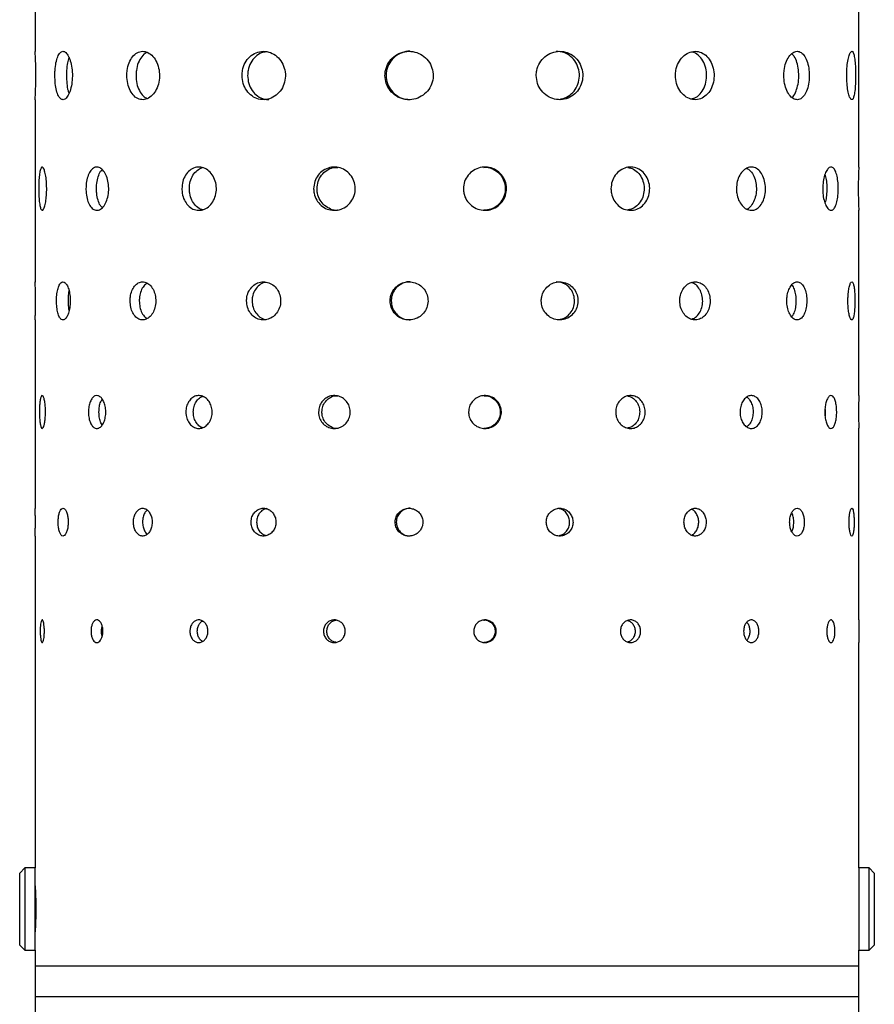
# Model space of a CAD drawing. Units: millimetres. Extents: x -1280 to 1260, y -702 to 1742.
# Drawn here: x 548 to 631, y -597 to -502 of the extents above; entities that cross this region are included whole.
import ezdxf

# ---------------------------------------------------------------- set-up
doc = ezdxf.new("R2010")
doc.units = ezdxf.units.MM
doc.header["$LTSCALE"] = 3

msp = doc.modelspace()

# ---------------------------------------------------------------- linework, layer by layer
at = {"color": 7, "linetype": 'Continuous', "lineweight": 25}
for p, q in [((549.214, -487.581), (549.214, -504.709)), ((629.214, -515.931), (629.214, -498.499)), ((549.214, -509.381), (549.214, -527.103)), ((629.214, -538.131), (629.214, -520.105)), ((549.214, -530.781), (549.214, -549.097)), ((629.214, -559.931), (629.214, -541.311)), ((549.214, -551.781), (549.214, -584.031)), ((629.214, -584.031), (629.214, -562.117)), ((548.214, -584.031), (547.714, -584.531)), ((547.714, -591.531), (547.714, -584.531)), ((549.214, -584.031), (548.214, -584.031)), ((548.214, -584.031), (548.214, -592.031)), ((549.214, -592.031), (549.214, -584.031)), ((630.214, -584.031), (629.214, -584.031)), ((629.214, -584.031), (629.214, -584.336)), ((629.214, -584.336), (629.214, -592.031)), ((630.714, -584.531), (630.214, -584.031)), ((630.214, -584.336), (630.214, -584.031)), ((630.214, -592.031), (630.214, -584.336)), ((630.714, -584.531), (630.714, -584.797)), ((630.714, -584.797), (630.714, -591.531)), ((547.714, -591.531), (548.214, -592.031)), ((548.214, -592.031), (549.214, -592.031)), ((549.214, -592.031), (549.214, -593.531)), ((629.214, -592.031), (630.214, -592.031)), ((629.214, -593.531), (629.214, -592.031)), ((630.214, -592.031), (630.714, -591.531)), ((549.214, -593.531), (549.214, -596.531)), ((549.214, -593.531), (629.214, -593.531)), ((629.214, -596.531), (629.214, -593.531)), ((549.214, -596.531), (549.214, -598.231)), ((549.214, -596.531), (629.214, -596.531)), ((629.214, -598.231), (629.214, -596.531))]:
    msp.add_line(p, q, dxfattribs=at)
for centre, radius, start, end in [((669.182, -518.03), 40.024, 176.99245, 182.97075), ((669.194, -539.73), 40.013, 177.70834, 182.26369), ((669.203, -561.03), 40.005, 178.42439, 181.55642)]:
    msp.add_arc(centre, radius, start, end, dxfattribs=at)
for points, knots in [([(549.214, -509.381), (549.215, -509.355), (549.218, -509.303), (549.24, -508.898), (549.264, -508.303), (549.282, -507.558), (549.284, -506.755), (549.271, -505.985), (549.248, -505.328), (549.225, -504.88), (549.213, -504.667), (549.215, -504.701), (549.215, -504.709)], [0, 0, 0, 0, 0.107244, 0.214485, 0.321841, 0.429273, 0.536579, 0.643753, 0.750996, 0.8584, 0.965807, 1, 1, 1, 1]), ([(551.13, -507.031), (551.138, -507.295), (551.154, -507.823), (551.28, -508.525), (551.472, -509.06), (551.725, -509.367), (552.012, -509.41), (552.303, -509.185), (552.561, -508.718), (552.75, -508.06), (552.841, -507.287), (552.82, -506.484), (552.691, -505.744), (552.474, -505.148), (552.199, -504.764), (551.905, -504.636), (551.628, -504.777), (551.394, -505.171), (551.227, -505.775), (551.142, -506.431), (551.134, -506.863), (551.13, -507.031)], [0, 0, 0, 0, 0.053626, 0.107249, 0.16093, 0.21465, 0.268306, 0.321897, 0.375522, 0.429227, 0.482935, 0.536562, 0.590151, 0.643805, 0.697525, 0.751208, 0.804812, 0.858415, 0.912098, 0.965817, 1, 1, 1, 1]), ([(558.121, -507.031), (558.137, -507.295), (558.17, -507.823), (558.426, -508.525), (558.81, -509.06), (559.299, -509.367), (559.837, -509.41), (560.367, -509.185), (560.824, -508.718), (561.153, -508.06), (561.31, -507.287), (561.274, -506.484), (561.051, -505.744), (560.67, -505.148), (560.179, -504.764), (559.638, -504.636), (559.112, -504.777), (558.656, -505.171), (558.319, -505.775), (558.145, -506.431), (558.128, -506.863), (558.121, -507.031)], [0, 0, 0, 0, 0.053626, 0.107249, 0.16093, 0.21465, 0.268306, 0.321897, 0.375522, 0.429227, 0.482935, 0.536562, 0.590151, 0.643805, 0.697525, 0.751208, 0.804812, 0.858415, 0.912098, 0.965817, 1, 1, 1, 1]), ([(560.11, -504.792), (560.077, -504.8), (559.87, -504.848), (559.546, -505.185), (559.206, -505.771), (559.034, -506.432), (559.016, -506.863), (559.01, -507.031)], [0, 0, 0, 0, 0.049895, 0.310745, 0.57201, 0.833461, 1, 1, 1, 1]), ([(569.311, -507.031), (569.334, -507.295), (569.379, -507.823), (569.731, -508.525), (570.254, -509.06), (570.912, -509.367), (571.629, -509.41), (572.326, -509.185), (572.921, -508.718), (573.346, -508.06), (573.547, -507.287), (573.502, -506.484), (573.215, -505.744), (572.721, -505.148), (572.08, -504.764), (571.366, -504.636), (570.662, -504.777), (570.044, -505.171), (569.583, -505.775), (569.344, -506.431), (569.321, -506.863), (569.311, -507.031)], [0, 0, 0, 0, 0.053626, 0.107249, 0.16093, 0.21465, 0.268306, 0.321897, 0.375522, 0.429227, 0.482935, 0.536562, 0.590151, 0.643805, 0.697525, 0.751208, 0.804812, 0.858415, 0.912098, 0.965817, 1, 1, 1, 1]), ([(571.567, -504.748), (571.447, -504.765), (571.093, -504.816), (570.581, -505.179), (570.119, -505.772), (569.88, -506.431), (569.856, -506.863), (569.847, -507.031)], [0, 0, 0, 0, 0.123645, 0.364247, 0.605232, 0.846388, 1, 1, 1, 1]), ([(583.189, -507.031), (583.215, -507.295), (583.266, -507.823), (583.667, -508.525), (584.258, -509.06), (584.998, -509.367), (585.797, -509.41), (586.566, -509.185), (587.219, -508.718), (587.681, -508.06), (587.901, -507.287), (587.851, -506.484), (587.539, -505.744), (587, -505.148), (586.295, -504.764), (585.504, -504.636), (584.717, -504.777), (584.022, -505.171), (583.499, -505.775), (583.227, -506.431), (583.2, -506.863), (583.189, -507.031)], [0, 0, 0, 0, 0.0536256, 0.1072489, 0.1609305, 0.21465, 0.2683064, 0.3218972, 0.375522, 0.4292275, 0.4829347, 0.5365615, 0.5901515, 0.6438055, 0.6975245, 0.7512083, 0.8048115, 0.8584146, 0.9120979, 0.9658171, 1, 1, 1, 1]), ([(585.633, -504.684), (585.627, -504.683), (585.363, -504.639), (584.826, -504.796), (584.133, -505.166), (583.61, -505.776), (583.338, -506.431), (583.311, -506.863), (583.3, -507.031)], [0, 0, 0, 0, 0.00497, 0.219309, 0.433647, 0.648325, 0.863157, 1, 1, 1, 1]), ([(597.881, -507.031), (597.906, -507.295), (597.957, -507.823), (598.352, -508.525), (598.932, -509.06), (599.653, -509.367), (600.425, -509.41), (601.163, -509.185), (601.785, -508.718), (602.224, -508.06), (602.431, -507.287), (602.384, -506.484), (602.089, -505.744), (601.578, -505.148), (600.904, -504.764), (600.143, -504.636), (599.38, -504.777), (598.7, -505.171), (598.187, -505.775), (597.918, -506.431), (597.891, -506.863), (597.881, -507.031)], [0, 0, 0, 0, 0.0536256, 0.1072489, 0.1609305, 0.21465, 0.2683064, 0.3218972, 0.375522, 0.4292275, 0.4829347, 0.5365615, 0.5901515, 0.6438055, 0.6975245, 0.7512083, 0.8048115, 0.8584146, 0.9120979, 0.9658171, 1, 1, 1, 1]), ([(600.142, -509.35), (600.373, -509.297), (600.851, -509.188), (601.456, -508.714), (601.895, -508.062), (602.102, -507.287), (602.055, -506.485), (601.761, -505.744), (601.249, -505.152), (600.581, -504.755), (600.079, -504.707), (599.831, -504.684)], [0, 0, 0, 0, 0.104271, 0.216475, 0.328859, 0.441247, 0.553456, 0.665582, 0.777851, 0.890265, 1, 1, 1, 1]), ([(611.402, -507.031), (611.424, -507.295), (611.467, -507.823), (611.803, -508.525), (612.293, -509.06), (612.898, -509.367), (613.539, -509.41), (614.147, -509.185), (614.654, -508.718), (615.01, -508.06), (615.177, -507.287), (615.139, -506.484), (614.901, -505.744), (614.485, -505.148), (613.934, -504.764), (613.306, -504.636), (612.669, -504.777), (612.098, -505.171), (611.663, -505.775), (611.434, -506.431), (611.411, -506.863), (611.402, -507.031)], [0, 0, 0, 0, 0.053626, 0.107249, 0.16093, 0.21465, 0.268306, 0.321897, 0.375522, 0.429227, 0.482935, 0.536562, 0.590151, 0.643805, 0.697525, 0.751208, 0.804812, 0.858415, 0.912098, 0.965817, 1, 1, 1, 1]), ([(612.955, -509.312), (613.11, -509.267), (613.468, -509.165), (613.929, -508.713), (614.286, -508.062), (614.452, -507.286), (614.414, -506.486), (614.177, -505.742), (613.76, -505.159), (613.328, -504.813), (613.037, -504.77), (612.955, -504.757)], [0, 0, 0, 0, 0.092842, 0.21543, 0.338215, 0.461003, 0.583597, 0.706101, 0.82876, 0.951578, 1, 1, 1, 1]), ([(621.926, -507.031), (621.941, -507.295), (621.971, -507.823), (622.203, -508.525), (622.537, -509.06), (622.944, -509.367), (623.369, -509.41), (623.763, -509.185), (624.087, -508.718), (624.311, -508.06), (624.416, -507.287), (624.392, -506.484), (624.243, -505.744), (623.98, -505.148), (623.626, -504.764), (623.215, -504.636), (622.791, -504.777), (622.404, -505.171), (622.106, -505.775), (621.948, -506.431), (621.933, -506.863), (621.926, -507.031)], [0, 0, 0, 0, 0.0536256, 0.1072489, 0.1609305, 0.21465, 0.2683064, 0.3218972, 0.375522, 0.4292275, 0.4829347, 0.5365615, 0.5901515, 0.6438055, 0.6975245, 0.7512083, 0.8048115, 0.8584146, 0.9120979, 0.9658171, 1, 1, 1, 1]), ([(622.702, -509.161), (622.711, -509.156), (622.851, -509.08), (623.062, -508.701), (623.29, -508.065), (623.393, -507.286), (623.371, -506.484), (623.22, -505.75), (622.991, -505.191), (622.786, -504.999), (622.701, -504.921)], [0, 0, 0, 0, 0.011074, 0.158606, 0.306373, 0.454146, 0.601684, 0.749114, 0.89673, 1, 1, 1, 1]), ([(628.033, -507.031), (628.039, -507.295), (628.052, -507.823), (628.147, -508.525), (628.281, -509.06), (628.435, -509.367), (628.585, -509.41), (628.713, -509.185), (628.811, -508.718), (628.873, -508.06), (628.9, -507.287), (628.894, -506.484), (628.854, -505.744), (628.779, -505.148), (628.67, -504.764), (628.532, -504.636), (628.378, -504.777), (628.229, -505.171), (628.108, -505.775), (628.042, -506.431), (628.035, -506.863), (628.033, -507.031)], [0, 0, 0, 0, 0.053626, 0.107249, 0.16093, 0.21465, 0.268306, 0.321897, 0.375522, 0.429227, 0.482935, 0.536562, 0.590151, 0.643805, 0.697525, 0.751208, 0.804812, 0.858415, 0.912098, 0.965817, 1, 1, 1, 1]), ([(552.502, -505.288), (552.45, -505.449), (552.339, -505.798), (552.263, -506.433), (552.255, -506.863), (552.251, -507.031)], [0, 0, 0, 0, 0.344511, 0.744937, 1, 1, 1, 1]), ([(552.251, -507.031), (552.26, -507.293), (552.277, -507.817), (552.373, -508.428), (552.474, -508.679), (552.508, -508.763)], [0, 0, 0, 0, 0.398906, 0.797795, 1, 1, 1, 1]), ([(559.01, -507.031), (559.026, -507.295), (559.058, -507.824), (559.315, -508.52), (559.665, -509.038), (559.96, -509.19), (560.089, -509.257)], [0, 0, 0, 0, 0.2642393, 0.5284669, 0.7929993, 1, 1, 1, 1]), ([(569.847, -507.031), (569.87, -507.294), (569.915, -507.822), (570.266, -508.527), (570.789, -509.054), (571.371, -509.353), (571.765, -509.351), (571.921, -509.351)], [0, 0, 0, 0, 0.214476, 0.428943, 0.643658, 0.858534, 1, 1, 1, 1]), ([(583.3, -507.031), (583.326, -507.294), (583.377, -507.822), (583.778, -508.527), (584.369, -509.054), (585.024, -509.353), (585.462, -509.351), (585.635, -509.351)], [0, 0, 0, 0, 0.214476, 0.428943, 0.643658, 0.858534, 1, 1, 1, 1]), ([(549.563, -518.031), (549.566, -517.795), (549.572, -517.323), (549.621, -516.694), (549.7, -516.216), (549.809, -515.943), (549.939, -515.905), (550.076, -516.106), (550.201, -516.523), (550.295, -517.111), (550.341, -517.802), (550.331, -518.519), (550.266, -519.181), (550.158, -519.713), (550.026, -520.056), (549.889, -520.171), (549.766, -520.044), (549.668, -519.691), (549.6, -519.151), (549.568, -518.565), (549.564, -518.18), (549.563, -518.031)], [0, 0, 0, 0, 0.0536383, 0.1072748, 0.1609578, 0.2146712, 0.268334, 0.3219445, 0.3755822, 0.4292844, 0.4829878, 0.536627, 0.5902369, 0.643898, 0.697611, 0.7512956, 0.804916, 0.8585364, 0.9122209, 0.9659339, 1, 1, 1, 1]), ([(554.146, -518.031), (554.157, -517.795), (554.18, -517.323), (554.355, -516.694), (554.619, -516.216), (554.958, -515.943), (555.333, -515.905), (555.705, -516.106), (556.028, -516.523), (556.262, -517.111), (556.373, -517.802), (556.348, -518.519), (556.189, -519.181), (555.919, -519.713), (555.572, -520.056), (555.194, -520.171), (554.827, -520.044), (554.512, -519.691), (554.281, -519.151), (554.163, -518.565), (554.151, -518.18), (554.146, -518.031)], [0, 0, 0, 0, 0.053638, 0.107275, 0.160958, 0.214671, 0.268334, 0.321945, 0.375582, 0.429284, 0.482988, 0.536627, 0.590237, 0.643898, 0.697611, 0.751296, 0.804916, 0.858536, 0.912221, 0.965934, 1, 1, 1, 1]), ([(555.168, -518.031), (555.179, -517.794), (555.201, -517.32), (555.379, -516.705), (555.565, -516.31), (555.705, -516.206), (555.732, -516.186)], [0, 0, 0, 0, 0.3086, 0.617188, 0.926061, 1, 1, 1, 1]), ([(563.466, -518.031), (563.483, -517.795), (563.519, -517.323), (563.797, -516.694), (564.21, -516.216), (564.733, -515.943), (565.304, -515.905), (565.86, -516.106), (566.337, -516.523), (566.678, -517.111), (566.841, -517.802), (566.804, -518.519), (566.573, -519.181), (566.176, -519.713), (565.662, -520.056), (565.092, -520.171), (564.533, -520.044), (564.043, -519.691), (563.679, -519.151), (563.492, -518.565), (563.473, -518.18), (563.466, -518.031)], [0, 0, 0, 0, 0.053638, 0.107275, 0.160958, 0.214671, 0.268334, 0.321945, 0.375582, 0.429284, 0.482988, 0.536627, 0.590237, 0.643898, 0.697611, 0.751296, 0.804916, 0.858536, 0.912221, 0.965934, 1, 1, 1, 1]), ([(564.19, -518.031), (564.207, -517.794), (564.243, -517.322), (564.521, -516.698), (564.924, -516.213), (565.271, -516.066), (565.44, -515.995)], [0, 0, 0, 0, 0.252816, 0.505623, 0.758664, 1, 1, 1, 1]), ([(576.262, -518.031), (576.284, -517.795), (576.328, -517.323), (576.671, -516.694), (577.178, -516.216), (577.814, -515.943), (578.503, -515.905), (579.169, -516.106), (579.736, -516.523), (580.139, -517.111), (580.329, -517.802), (580.286, -518.519), (580.014, -519.181), (579.545, -519.713), (578.933, -520.056), (578.249, -520.171), (577.571, -520.044), (576.974, -519.691), (576.527, -519.151), (576.295, -518.565), (576.271, -518.18), (576.262, -518.031)], [0, 0, 0, 0, 0.053638, 0.107275, 0.160958, 0.214671, 0.268334, 0.321945, 0.375582, 0.429284, 0.482988, 0.536627, 0.590237, 0.643898, 0.697611, 0.751296, 0.804916, 0.858536, 0.912221, 0.965934, 1, 1, 1, 1]), ([(576.591, -518.031), (576.613, -517.795), (576.657, -517.323), (577, -516.693), (577.507, -516.222), (578.07, -515.955), (578.447, -515.957), (578.597, -515.957)], [0, 0, 0, 0, 0.214531, 0.429053, 0.643774, 0.858624, 1, 1, 1, 1]), ([(590.808, -518.031), (590.831, -517.795), (590.878, -517.323), (591.239, -516.694), (591.771, -516.216), (592.435, -515.943), (593.15, -515.905), (593.835, -516.106), (594.415, -516.523), (594.824, -517.111), (595.018, -517.802), (594.974, -518.519), (594.698, -519.181), (594.219, -519.713), (593.592, -520.056), (592.886, -520.171), (592.182, -520.044), (591.557, -519.691), (591.087, -519.151), (590.842, -518.565), (590.818, -518.18), (590.808, -518.031)], [0, 0, 0, 0, 0.053638, 0.107275, 0.160958, 0.214671, 0.268334, 0.321945, 0.375582, 0.429284, 0.482988, 0.536627, 0.590237, 0.643898, 0.697611, 0.751296, 0.804916, 0.858536, 0.912221, 0.965934, 1, 1, 1, 1]), ([(592.795, -515.957), (592.875, -515.95), (593.189, -515.921), (593.724, -516.116), (594.304, -516.52), (594.714, -517.111), (594.907, -517.802), (594.863, -518.519), (594.587, -519.181), (594.109, -519.71), (593.487, -520.064), (593.022, -520.107), (592.793, -520.128)], [0, 0, 0, 0, 0.0366364, 0.1438631, 0.2511477, 0.3585693, 0.4659936, 0.5732815, 0.680507, 0.7878412, 0.8952858, 1, 1, 1, 1]), ([(605.139, -518.031), (605.16, -517.795), (605.203, -517.323), (605.534, -516.694), (606.019, -516.216), (606.621, -515.943), (607.264, -515.905), (607.876, -516.106), (608.391, -516.523), (608.752, -517.111), (608.923, -517.802), (608.884, -518.519), (608.641, -519.181), (608.218, -519.713), (607.66, -520.056), (607.028, -520.171), (606.392, -520.044), (605.824, -519.691), (605.395, -519.151), (605.17, -518.565), (605.147, -518.18), (605.139, -518.031)], [0, 0, 0, 0, 0.053638, 0.107275, 0.160958, 0.214671, 0.268334, 0.321945, 0.375582, 0.429284, 0.482988, 0.536627, 0.590237, 0.643898, 0.697611, 0.751296, 0.804916, 0.858536, 0.912221, 0.965934, 1, 1, 1, 1]), ([(606.775, -515.961), (606.963, -516.008), (607.358, -516.105), (607.855, -516.527), (608.217, -517.11), (608.387, -517.803), (608.348, -518.519), (608.106, -519.183), (607.682, -519.706), (607.213, -520.025), (606.889, -520.065), (606.775, -520.079)], [0, 0, 0, 0, 0.108101, 0.226237, 0.344524, 0.462814, 0.580954, 0.699024, 0.817215, 0.935527, 1, 1, 1, 1]), ([(617.318, -518.031), (617.335, -517.795), (617.368, -517.323), (617.624, -516.694), (617.998, -516.216), (618.456, -515.943), (618.941, -515.905), (619.397, -516.106), (619.777, -516.523), (620.042, -517.111), (620.166, -517.802), (620.138, -518.519), (619.96, -519.181), (619.65, -519.713), (619.237, -520.056), (618.763, -520.171), (618.282, -520.044), (617.848, -519.691), (617.517, -519.151), (617.343, -518.565), (617.325, -518.18), (617.318, -518.031)], [0, 0, 0, 0, 0.053638, 0.107275, 0.160958, 0.214671, 0.268334, 0.321945, 0.375582, 0.429284, 0.482988, 0.536627, 0.590237, 0.643898, 0.697611, 0.751296, 0.804916, 0.858536, 0.912221, 0.965934, 1, 1, 1, 1]), ([(618.326, -516.066), (618.384, -516.088), (618.594, -516.166), (618.887, -516.532), (619.154, -517.108), (619.278, -517.803), (619.249, -518.518), (619.073, -519.185), (618.76, -519.696), (618.49, -519.983), (618.331, -520.02), (618.326, -520.021)], [0, 0, 0, 0, 0.051697, 0.186531, 0.321537, 0.456547, 0.591385, 0.726145, 0.861041, 0.996076, 1, 1, 1, 1]), ([(625.702, -518.031), (625.712, -517.795), (625.731, -517.323), (625.878, -516.694), (626.088, -516.216), (626.342, -515.943), (626.603, -515.905), (626.842, -516.106), (627.035, -516.523), (627.167, -517.111), (627.228, -517.802), (627.215, -518.519), (627.127, -519.181), (626.971, -519.713), (626.758, -520.056), (626.508, -520.171), (626.246, -520.044), (626.005, -519.691), (625.816, -519.151), (625.716, -518.565), (625.706, -518.18), (625.702, -518.031)], [0, 0, 0, 0, 0.0536383, 0.1072748, 0.1609578, 0.2146712, 0.268334, 0.3219445, 0.3755822, 0.4292844, 0.4829878, 0.536627, 0.5902369, 0.643898, 0.697611, 0.7512956, 0.804916, 0.8585364, 0.9122209, 0.9659339, 1, 1, 1, 1]), ([(625.924, -516.636), (625.965, -516.793), (626.054, -517.135), (626.107, -517.806), (626.092, -518.513), (626.029, -519.079), (625.949, -519.325), (625.924, -519.403)], [0, 0, 0, 0, 0.197676, 0.429292, 0.660613, 0.8918, 1, 1, 1, 1]), ([(555.726, -519.86), (555.664, -519.8), (555.495, -519.634), (555.304, -519.145), (555.184, -518.566), (555.173, -518.18), (555.168, -518.031)], [0, 0, 0, 0, 0.179544, 0.490834, 0.802298, 1, 1, 1, 1]), ([(565.552, -520.071), (565.456, -520.055), (565.174, -520.01), (564.768, -519.684), (564.403, -519.154), (564.216, -518.565), (564.197, -518.18), (564.19, -518.031)], [0, 0, 0, 0, 0.124598, 0.365158, 0.606023, 0.847025, 1, 1, 1, 1]), ([(578.595, -520.128), (578.59, -520.129), (578.361, -520.168), (577.898, -520.027), (577.303, -519.696), (576.855, -519.15), (576.623, -518.565), (576.6, -518.18), (576.591, -518.031)], [0, 0, 0, 0, 0.005338, 0.219751, 0.434162, 0.648847, 0.863653, 1, 1, 1, 1]), ([(549.214, -530.781), (549.215, -530.76), (549.217, -530.719), (549.23, -530.401), (549.245, -529.931), (549.256, -529.345), (549.257, -528.713), (549.249, -528.107), (549.235, -527.589), (549.221, -527.237), (549.213, -527.07), (549.214, -527.097), (549.215, -527.103)], [0, 0, 0, 0, 0.107292, 0.214582, 0.321943, 0.429352, 0.536682, 0.643931, 0.751222, 0.858614, 0.966007, 1, 1, 1, 1]), ([(551.286, -528.931), (551.293, -529.138), (551.306, -529.554), (551.408, -530.108), (551.564, -530.529), (551.765, -530.77), (551.992, -530.803), (552.219, -530.626), (552.419, -530.258), (552.563, -529.74), (552.633, -529.131), (552.617, -528.499), (552.518, -527.916), (552.35, -527.448), (552.137, -527.146), (551.907, -527.045), (551.687, -527.157), (551.5, -527.468), (551.365, -527.944), (551.296, -528.461), (551.289, -528.799), (551.286, -528.931)], [0, 0, 0, 0, 0.05365, 0.107298, 0.160982, 0.21469, 0.268359, 0.321987, 0.375636, 0.429335, 0.483035, 0.536685, 0.590313, 0.64398, 0.697688, 0.751373, 0.805009, 0.858644, 0.91233, 0.966038, 1, 1, 1, 1]), ([(558.439, -528.931), (558.452, -529.138), (558.478, -529.554), (558.682, -530.108), (558.987, -530.529), (559.374, -530.77), (559.799, -530.803), (560.214, -530.626), (560.571, -530.258), (560.827, -529.74), (560.949, -529.131), (560.921, -528.499), (560.747, -527.916), (560.45, -527.448), (560.065, -527.146), (559.641, -527.045), (559.225, -527.157), (558.863, -527.468), (558.595, -527.944), (558.458, -528.461), (558.444, -528.799), (558.439, -528.931)], [0, 0, 0, 0, 0.05365, 0.107298, 0.160982, 0.21469, 0.268359, 0.321987, 0.375636, 0.429335, 0.483035, 0.536685, 0.590313, 0.64398, 0.697688, 0.751373, 0.805009, 0.858644, 0.91233, 0.966038, 1, 1, 1, 1]), ([(569.747, -528.931), (569.765, -529.138), (569.801, -529.554), (570.08, -530.108), (570.493, -530.529), (571.013, -530.77), (571.578, -530.803), (572.125, -530.626), (572.592, -530.258), (572.924, -529.74), (573.082, -529.131), (573.046, -528.499), (572.821, -527.916), (572.434, -527.448), (571.93, -527.146), (571.368, -527.045), (570.813, -527.157), (570.326, -527.468), (569.961, -527.944), (569.773, -528.461), (569.754, -528.799), (569.747, -528.931)], [0, 0, 0, 0, 0.05365, 0.107298, 0.160982, 0.21469, 0.268359, 0.321987, 0.375636, 0.429335, 0.483035, 0.536685, 0.590313, 0.64398, 0.697688, 0.751373, 0.805009, 0.858644, 0.91233, 0.966038, 1, 1, 1, 1]), ([(571.643, -527.133), (571.547, -527.147), (571.267, -527.187), (570.862, -527.475), (570.497, -527.942), (570.309, -528.461), (570.29, -528.799), (570.283, -528.931)], [0, 0, 0, 0, 0.1254, 0.365934, 0.606706, 0.847582, 1, 1, 1, 1]), ([(583.685, -528.931), (583.705, -529.138), (583.745, -529.554), (584.061, -530.108), (584.527, -530.529), (585.11, -530.77), (585.739, -530.803), (586.344, -530.626), (586.858, -530.258), (587.222, -529.74), (587.394, -529.131), (587.354, -528.499), (587.108, -527.916), (586.684, -527.448), (586.129, -527.146), (585.506, -527.045), (584.886, -527.157), (584.339, -527.468), (583.928, -527.944), (583.714, -528.461), (583.693, -528.799), (583.685, -528.931)], [0, 0, 0, 0, 0.05365, 0.107298, 0.160982, 0.21469, 0.268359, 0.321987, 0.375636, 0.429335, 0.483035, 0.536685, 0.590313, 0.64398, 0.697688, 0.751373, 0.805009, 0.858644, 0.91233, 0.966038, 1, 1, 1, 1]), ([(585.633, -527.083), (585.628, -527.082), (585.419, -527.048), (584.996, -527.172), (584.45, -527.464), (584.038, -527.945), (583.825, -528.46), (583.804, -528.799), (583.796, -528.931)], [0, 0, 0, 0, 0.005665, 0.220143, 0.43462, 0.64931, 0.864093, 1, 1, 1, 1]), ([(598.369, -528.931), (598.389, -529.138), (598.429, -529.554), (598.739, -530.108), (599.194, -530.529), (599.761, -530.77), (600.369, -530.803), (600.951, -530.626), (601.442, -530.258), (601.788, -529.74), (601.951, -529.131), (601.914, -528.499), (601.68, -527.916), (601.276, -527.448), (600.744, -527.146), (600.144, -527.045), (599.544, -527.157), (599.01, -527.468), (598.608, -527.944), (598.398, -528.461), (598.377, -528.799), (598.369, -528.931)], [0, 0, 0, 0, 0.0536496, 0.1072978, 0.1609821, 0.2146899, 0.2683586, 0.3219865, 0.3756357, 0.4293348, 0.4830349, 0.5366852, 0.5903128, 0.6439801, 0.6976877, 0.7513731, 0.8050088, 0.8586445, 0.9123301, 0.9660376, 1, 1, 1, 1]), ([(600.087, -530.753), (600.265, -530.712), (600.639, -530.626), (601.113, -530.255), (601.459, -529.741), (601.622, -529.131), (601.585, -528.5), (601.352, -527.916), (600.947, -527.451), (600.421, -527.139), (600.026, -527.101), (599.831, -527.083)], [0, 0, 0, 0, 0.102518, 0.21502, 0.327635, 0.440251, 0.552756, 0.665211, 0.777754, 0.890387, 1, 1, 1, 1]), ([(611.817, -528.931), (611.834, -529.138), (611.868, -529.554), (612.13, -530.108), (612.513, -530.529), (612.988, -530.77), (613.493, -530.803), (613.973, -530.626), (614.374, -530.258), (614.656, -529.74), (614.789, -529.131), (614.758, -528.499), (614.569, -527.916), (614.239, -527.448), (613.802, -527.146), (613.306, -527.045), (612.806, -527.157), (612.359, -527.468), (612.019, -527.944), (611.841, -528.461), (611.824, -528.799), (611.817, -528.931)], [0, 0, 0, 0, 0.05365, 0.107298, 0.160982, 0.21469, 0.268359, 0.321987, 0.375636, 0.429335, 0.483035, 0.536685, 0.590313, 0.64398, 0.697688, 0.751373, 0.805009, 0.858644, 0.91233, 0.966038, 1, 1, 1, 1]), ([(612.955, -530.698), (613.051, -530.67), (613.307, -530.594), (613.649, -530.252), (613.933, -529.742), (614.065, -529.13), (614.034, -528.5), (613.845, -527.914), (613.513, -527.458), (613.196, -527.196), (612.994, -527.163), (612.955, -527.156)], [0, 0, 0, 0, 0.07619, 0.203833, 0.331603, 0.459375, 0.587022, 0.714611, 0.8423, 0.970091, 1, 1, 1, 1]), ([(622.212, -528.931), (622.224, -529.138), (622.247, -529.554), (622.426, -530.108), (622.686, -530.529), (623.004, -530.77), (623.338, -530.803), (623.65, -530.626), (623.909, -530.258), (624.088, -529.74), (624.172, -529.131), (624.153, -528.499), (624.033, -527.916), (623.822, -527.448), (623.54, -527.146), (623.215, -527.045), (622.883, -527.157), (622.581, -527.468), (622.35, -527.944), (622.229, -528.461), (622.217, -528.799), (622.212, -528.931)], [0, 0, 0, 0, 0.05365, 0.107298, 0.160982, 0.21469, 0.268359, 0.321987, 0.375636, 0.429335, 0.483035, 0.536685, 0.590313, 0.64398, 0.697688, 0.751373, 0.805009, 0.858644, 0.91233, 0.966038, 1, 1, 1, 1]), ([(628.151, -528.931), (628.155, -529.138), (628.165, -529.554), (628.236, -530.108), (628.337, -530.529), (628.456, -530.77), (628.573, -530.803), (628.677, -530.626), (628.757, -530.258), (628.81, -529.74), (628.834, -529.131), (628.828, -528.499), (628.794, -527.916), (628.731, -527.448), (628.641, -527.146), (628.531, -527.045), (628.411, -527.157), (628.297, -527.468), (628.206, -527.944), (628.157, -528.461), (628.152, -528.799), (628.151, -528.931)], [0, 0, 0, 0, 0.05365, 0.107298, 0.160982, 0.21469, 0.268359, 0.321987, 0.375636, 0.429335, 0.483035, 0.536685, 0.590313, 0.64398, 0.697688, 0.751373, 0.805009, 0.858644, 0.91233, 0.966038, 1, 1, 1, 1]), ([(552.504, -527.928), (552.501, -527.94), (552.452, -528.106), (552.418, -528.465), (552.41, -528.801), (552.407, -528.931)], [0, 0, 0, 0, 0.043251, 0.62922, 1, 1, 1, 1]), ([(560.098, -527.21), (559.982, -527.294), (559.742, -527.469), (559.484, -527.947), (559.345, -528.46), (559.332, -528.799), (559.326, -528.931)], [0, 0, 0, 0, 0.261656, 0.542025, 0.822515, 1, 1, 1, 1]), ([(622.701, -530.48), (622.762, -530.404), (622.912, -530.217), (623.065, -529.736), (623.151, -529.133), (623.132, -528.497), (623.009, -527.925), (622.856, -527.533), (622.731, -527.411), (622.701, -527.382)], [0, 0, 0, 0, 0.1136232, 0.2804, 0.4471798, 0.6137952, 0.7803356, 0.9470072, 1, 1, 1, 1]), ([(552.407, -528.931), (552.411, -529.141), (552.419, -529.49), (552.479, -529.782), (552.503, -529.897)], [0, 0, 0, 0, 0.605157, 1, 1, 1, 1]), ([(559.326, -528.931), (559.339, -529.139), (559.365, -529.556), (559.571, -530.102), (559.826, -530.487), (560.032, -530.596), (560.108, -530.636)], [0, 0, 0, 0, 0.279315, 0.558622, 0.838129, 1, 1, 1, 1]), ([(570.283, -528.931), (570.3, -529.138), (570.336, -529.553), (570.615, -530.111), (571.029, -530.517), (571.399, -530.732), (571.614, -530.739), (571.644, -530.74)], [0, 0, 0, 0, 0.240326, 0.480645, 0.721136, 0.961739, 1, 1, 1, 1]), ([(583.796, -528.931), (583.816, -529.138), (583.856, -529.554), (584.172, -530.109), (584.638, -530.524), (585.154, -530.759), (585.498, -530.757), (585.635, -530.757)], [0, 0, 0, 0, 0.214579, 0.429151, 0.643877, 0.858703, 1, 1, 1, 1]), ([(549.632, -539.731), (549.635, -539.551), (549.64, -539.191), (549.68, -538.712), (549.744, -538.348), (549.829, -538.14), (549.928, -538.111), (550.031, -538.264), (550.123, -538.583), (550.192, -539.031), (550.225, -539.558), (550.217, -540.104), (550.17, -540.608), (550.091, -541.013), (549.993, -541.274), (549.891, -541.361), (549.796, -541.264), (549.718, -540.994), (549.663, -540.583), (549.636, -540.136), (549.633, -539.844), (549.632, -539.731)], [0, 0, 0, 0, 0.053659, 0.107318, 0.161003, 0.214706, 0.26838, 0.322023, 0.375682, 0.429379, 0.483076, 0.536736, 0.590379, 0.644052, 0.697755, 0.751441, 0.80509, 0.858739, 0.912425, 0.966128, 1, 1, 1, 1]), ([(554.39, -539.731), (554.399, -539.551), (554.416, -539.191), (554.552, -538.712), (554.757, -538.348), (555.017, -538.14), (555.303, -538.111), (555.585, -538.264), (555.828, -538.583), (556.003, -539.031), (556.086, -539.558), (556.067, -540.104), (555.948, -540.608), (555.745, -541.013), (555.483, -541.274), (555.196, -541.361), (554.916, -541.264), (554.673, -540.994), (554.494, -540.583), (554.402, -540.136), (554.393, -539.844), (554.39, -539.731)], [0, 0, 0, 0, 0.053659, 0.107318, 0.161003, 0.214706, 0.26838, 0.322023, 0.375682, 0.429379, 0.483076, 0.536736, 0.590379, 0.644052, 0.697755, 0.751441, 0.80509, 0.858739, 0.912425, 0.966128, 1, 1, 1, 1]), ([(555.411, -539.731), (555.42, -539.552), (555.438, -539.194), (555.555, -538.751), (555.675, -538.561), (555.725, -538.483)], [0, 0, 0, 0, 0.37105, 0.742092, 1, 1, 1, 1]), ([(563.851, -539.731), (563.864, -539.551), (563.892, -539.191), (564.106, -538.712), (564.423, -538.348), (564.822, -538.14), (565.258, -538.111), (565.681, -538.264), (566.042, -538.583), (566.3, -539.031), (566.422, -539.558), (566.394, -540.104), (566.219, -540.608), (565.919, -541.013), (565.529, -541.274), (565.095, -541.361), (564.668, -541.264), (564.293, -540.994), (564.014, -540.583), (563.871, -540.136), (563.856, -539.844), (563.851, -539.731)], [0, 0, 0, 0, 0.053659, 0.107318, 0.161003, 0.214706, 0.26838, 0.322023, 0.375682, 0.429379, 0.483076, 0.536736, 0.590379, 0.644052, 0.697755, 0.751441, 0.80509, 0.858739, 0.912425, 0.966128, 1, 1, 1, 1]), ([(564.574, -539.731), (564.588, -539.55), (564.615, -539.19), (564.83, -538.716), (565.119, -538.364), (565.358, -538.261), (565.462, -538.216)], [0, 0, 0, 0, 0.265, 0.529995, 0.795132, 1, 1, 1, 1]), ([(576.737, -539.731), (576.754, -539.551), (576.787, -539.191), (577.05, -538.712), (577.437, -538.348), (577.922, -538.14), (578.448, -538.111), (578.955, -538.264), (579.386, -538.583), (579.691, -539.031), (579.836, -539.558), (579.802, -540.104), (579.595, -540.608), (579.238, -541.013), (578.773, -541.274), (578.252, -541.361), (577.735, -541.264), (577.279, -540.994), (576.938, -540.583), (576.761, -540.136), (576.744, -539.844), (576.737, -539.731)], [0, 0, 0, 0, 0.053659, 0.107318, 0.161003, 0.214706, 0.26838, 0.322023, 0.375682, 0.429379, 0.483076, 0.536736, 0.590379, 0.644052, 0.697755, 0.751441, 0.80509, 0.858739, 0.912425, 0.966128, 1, 1, 1, 1]), ([(577.066, -539.731), (577.082, -539.551), (577.116, -539.191), (577.378, -538.711), (577.766, -538.353), (578.195, -538.149), (578.483, -538.15), (578.597, -538.151)], [0, 0, 0, 0, 0.21462, 0.429237, 0.643967, 0.858773, 1, 1, 1, 1]), ([(591.308, -539.731), (591.326, -539.551), (591.361, -539.191), (591.637, -538.712), (592.042, -538.348), (592.547, -538.14), (593.092, -538.111), (593.614, -538.264), (594.056, -538.583), (594.368, -539.031), (594.516, -539.558), (594.482, -540.104), (594.271, -540.608), (593.905, -541.013), (593.427, -541.274), (592.889, -541.361), (592.353, -541.264), (591.877, -540.994), (591.519, -540.583), (591.334, -540.136), (591.315, -539.844), (591.308, -539.731)], [0, 0, 0, 0, 0.0536595, 0.1073179, 0.1610033, 0.2147063, 0.26838, 0.3220232, 0.3756824, 0.4293789, 0.4830761, 0.5367361, 0.5903791, 0.6440518, 0.6977547, 0.7514409, 0.8050899, 0.858739, 0.9124254, 0.9661282, 1, 1, 1, 1]), ([(592.795, -538.151), (592.856, -538.145), (593.095, -538.124), (593.504, -538.272), (593.945, -538.581), (594.258, -539.031), (594.405, -539.558), (594.371, -540.104), (594.16, -540.609), (593.795, -541.011), (593.321, -541.281), (592.967, -541.312), (592.793, -541.328)], [0, 0, 0, 0, 0.036734, 0.14403, 0.25136, 0.358769, 0.46618, 0.573512, 0.680808, 0.788166, 0.895589, 1, 1, 1, 1]), ([(605.597, -539.731), (605.613, -539.551), (605.645, -539.191), (605.896, -538.712), (606.265, -538.348), (606.722, -538.14), (607.212, -538.111), (607.679, -538.264), (608.073, -538.583), (608.35, -539.031), (608.48, -539.558), (608.45, -540.104), (608.263, -540.608), (607.939, -541.013), (607.512, -541.274), (607.03, -541.361), (606.546, -541.264), (606.115, -540.994), (605.789, -540.583), (605.62, -540.136), (605.603, -539.844), (605.597, -539.731)], [0, 0, 0, 0, 0.053659, 0.107318, 0.161003, 0.214706, 0.26838, 0.322023, 0.375682, 0.429379, 0.483076, 0.536736, 0.590379, 0.644052, 0.697755, 0.751441, 0.80509, 0.858739, 0.912425, 0.966128, 1, 1, 1, 1]), ([(606.775, -538.175), (606.897, -538.205), (607.176, -538.276), (607.537, -538.586), (607.815, -539.03), (607.945, -539.558), (607.915, -540.103), (607.728, -540.61), (607.403, -541.007), (607.065, -541.242), (606.84, -541.271), (606.775, -541.28)], [0, 0, 0, 0, 0.095027, 0.217141, 0.339346, 0.461553, 0.583669, 0.705744, 0.827892, 0.950112, 1, 1, 1, 1]), ([(617.672, -539.731), (617.685, -539.551), (617.71, -539.191), (617.903, -538.712), (618.185, -538.348), (618.532, -538.14), (618.901, -538.111), (619.251, -538.264), (619.542, -538.583), (619.746, -539.031), (619.842, -539.558), (619.82, -540.104), (619.683, -540.608), (619.443, -541.013), (619.126, -541.274), (618.765, -541.361), (618.399, -541.264), (618.07, -540.994), (617.821, -540.583), (617.69, -540.136), (617.677, -539.844), (617.672, -539.731)], [0, 0, 0, 0, 0.0536595, 0.1073179, 0.1610033, 0.2147063, 0.26838, 0.3220232, 0.3756824, 0.4293789, 0.4830761, 0.5367361, 0.5903791, 0.6440518, 0.6977547, 0.7514409, 0.8050899, 0.858739, 0.9124254, 0.9661282, 1, 1, 1, 1]), ([(618.326, -538.28), (618.336, -538.283), (618.46, -538.336), (618.652, -538.594), (618.86, -539.028), (618.954, -539.558), (618.933, -540.105), (618.794, -540.604), (618.585, -540.985), (618.401, -541.114), (618.326, -541.168)], [0, 0, 0, 0, 0.0118961, 0.1593841, 0.3069816, 0.4545809, 0.6020713, 0.7495123, 0.8970402, 1, 1, 1, 1]), ([(625.905, -539.731), (625.912, -539.551), (625.926, -539.191), (626.035, -538.712), (626.192, -538.348), (626.383, -538.14), (626.581, -538.111), (626.765, -538.264), (626.916, -538.583), (627.019, -539.031), (627.068, -539.558), (627.057, -540.104), (626.987, -540.608), (626.865, -541.013), (626.7, -541.274), (626.508, -541.361), (626.31, -541.264), (626.129, -540.994), (625.989, -540.583), (625.915, -540.136), (625.908, -539.844), (625.905, -539.731)], [0, 0, 0, 0, 0.053659, 0.107318, 0.161003, 0.214706, 0.26838, 0.322023, 0.375682, 0.429379, 0.483076, 0.536736, 0.590379, 0.644052, 0.697755, 0.751441, 0.80509, 0.858739, 0.912425, 0.966128, 1, 1, 1, 1]), ([(625.925, -539.416), (625.929, -539.464), (625.951, -539.682), (625.949, -539.938), (625.925, -540.109), (625.925, -540.115)], [0, 0, 0, 0, 0.213685, 0.972786, 1, 1, 1, 1]), ([(555.728, -540.997), (555.72, -540.988), (555.632, -540.894), (555.519, -540.573), (555.423, -540.138), (555.414, -539.844), (555.411, -539.731)], [0, 0, 0, 0, 0.03585, 0.402229, 0.768728, 1, 1, 1, 1]), ([(565.48, -541.254), (565.453, -541.248), (565.286, -541.216), (565.019, -540.985), (564.737, -540.585), (564.594, -540.136), (564.58, -539.844), (564.574, -539.731)], [0, 0, 0, 0, 0.049959, 0.311426, 0.573086, 0.834831, 1, 1, 1, 1]), ([(578.595, -541.328), (578.59, -541.329), (578.415, -541.359), (578.062, -541.251), (577.608, -540.998), (577.266, -540.582), (577.09, -540.136), (577.072, -539.844), (577.066, -539.731)], [0, 0, 0, 0, 0.005951, 0.220486, 0.435021, 0.649714, 0.864478, 1, 1, 1, 1]), ([(549.214, -551.781), (549.214, -551.766), (549.215, -551.736), (549.222, -551.503), (549.23, -551.161), (549.236, -550.733), (549.237, -550.272), (549.233, -549.829), (549.225, -549.451), (549.217, -549.194), (549.213, -549.073), (549.214, -549.092), (549.214, -549.097)], [0, 0, 0, 0, 0.107329, 0.214656, 0.322021, 0.429412, 0.536761, 0.644067, 0.751395, 0.858776, 0.966159, 1, 1, 1, 1]), ([(551.448, -550.431), (551.453, -550.582), (551.463, -550.886), (551.54, -551.29), (551.657, -551.597), (551.806, -551.773), (551.972, -551.797), (552.136, -551.668), (552.279, -551.399), (552.382, -551.021), (552.431, -550.576), (552.419, -550.115), (552.349, -549.69), (552.229, -549.348), (552.076, -549.128), (551.909, -549.055), (551.748, -549.137), (551.609, -549.364), (551.507, -549.712), (551.455, -550.089), (551.45, -550.335), (551.448, -550.431)], [0, 0, 0, 0, 0.053668, 0.107335, 0.161021, 0.21472, 0.268398, 0.322055, 0.375722, 0.429417, 0.483111, 0.53678, 0.590436, 0.644113, 0.697812, 0.751499, 0.805159, 0.85882, 0.912507, 0.966206, 1, 1, 1, 1]), ([(558.761, -550.431), (558.77, -550.582), (558.79, -550.886), (558.941, -551.29), (559.166, -551.597), (559.45, -551.773), (559.76, -551.797), (560.062, -551.668), (560.32, -551.399), (560.505, -551.021), (560.592, -550.576), (560.572, -550.115), (560.447, -549.69), (560.231, -549.348), (559.953, -549.128), (559.643, -549.055), (559.339, -549.137), (559.074, -549.364), (558.876, -549.712), (558.775, -550.089), (558.765, -550.335), (558.761, -550.431)], [0, 0, 0, 0, 0.053668, 0.107335, 0.161021, 0.21472, 0.268398, 0.322055, 0.375722, 0.429417, 0.483111, 0.53678, 0.590436, 0.644113, 0.697812, 0.751499, 0.805159, 0.85882, 0.912507, 0.966206, 1, 1, 1, 1]), ([(570.186, -550.431), (570.199, -550.582), (570.225, -550.886), (570.43, -551.29), (570.733, -551.597), (571.114, -551.773), (571.526, -551.797), (571.925, -551.668), (572.264, -551.399), (572.505, -551.021), (572.619, -550.576), (572.593, -550.115), (572.429, -549.69), (572.148, -549.348), (571.781, -549.128), (571.372, -549.055), (570.966, -549.137), (570.609, -549.364), (570.342, -549.712), (570.205, -550.089), (570.191, -550.335), (570.186, -550.431)], [0, 0, 0, 0, 0.053668, 0.107335, 0.161021, 0.21472, 0.268398, 0.322055, 0.375722, 0.429417, 0.483111, 0.53678, 0.590436, 0.644113, 0.697812, 0.751499, 0.805159, 0.85882, 0.912507, 0.966206, 1, 1, 1, 1]), ([(571.719, -549.119), (571.648, -549.129), (571.442, -549.159), (571.145, -549.369), (570.877, -549.711), (570.74, -550.089), (570.726, -550.335), (570.721, -550.431)], [0, 0, 0, 0, 0.126603, 0.367121, 0.607767, 0.848467, 1, 1, 1, 1]), ([(584.181, -550.431), (584.196, -550.582), (584.225, -550.886), (584.456, -551.29), (584.796, -551.597), (585.222, -551.773), (585.681, -551.797), (586.123, -551.668), (586.497, -551.399), (586.762, -551.021), (586.887, -550.576), (586.858, -550.115), (586.679, -549.69), (586.369, -549.348), (585.964, -549.128), (585.509, -549.055), (585.057, -549.137), (584.657, -549.364), (584.357, -549.712), (584.202, -550.089), (584.187, -550.335), (584.181, -550.431)], [0, 0, 0, 0, 0.053668, 0.107335, 0.161021, 0.21472, 0.268398, 0.322055, 0.375722, 0.429417, 0.483111, 0.53678, 0.590436, 0.644113, 0.697812, 0.751499, 0.805159, 0.85882, 0.912507, 0.966206, 1, 1, 1, 1]), ([(585.633, -549.083), (585.629, -549.082), (585.476, -549.057), (585.167, -549.148), (584.768, -549.361), (584.468, -549.713), (584.313, -550.089), (584.298, -550.335), (584.292, -550.431)], [0, 0, 0, 0, 0.006196, 0.220779, 0.435363, 0.65006, 0.864807, 1, 1, 1, 1]), ([(598.855, -550.431), (598.87, -550.582), (598.899, -550.886), (599.125, -551.29), (599.456, -551.597), (599.869, -551.773), (600.313, -551.797), (600.738, -551.668), (601.097, -551.399), (601.35, -551.021), (601.47, -550.576), (601.442, -550.115), (601.271, -549.69), (600.974, -549.348), (600.585, -549.128), (600.147, -549.055), (599.71, -549.137), (599.321, -549.364), (599.028, -549.712), (598.876, -550.089), (598.861, -550.335), (598.855, -550.431)], [0, 0, 0, 0, 0.053668, 0.107335, 0.161021, 0.21472, 0.268398, 0.322055, 0.375722, 0.429417, 0.483111, 0.53678, 0.590436, 0.644113, 0.697812, 0.751499, 0.805159, 0.85882, 0.912507, 0.966206, 1, 1, 1, 1]), ([(600.032, -551.756), (600.157, -551.727), (600.426, -551.665), (600.768, -551.396), (601.022, -551.021), (601.141, -550.576), (601.113, -550.115), (600.942, -549.689), (600.645, -549.352), (600.311, -549.145), (600.079, -549.119), (599.993, -549.11)], [0, 0, 0, 0, 0.103731, 0.221693, 0.339717, 0.457742, 0.575705, 0.69364, 0.811625, 0.92966, 1, 1, 1, 1]), ([(612.228, -550.431), (612.24, -550.582), (612.265, -550.886), (612.455, -551.29), (612.733, -551.597), (613.078, -551.773), (613.446, -551.797), (613.797, -551.668), (614.092, -551.399), (614.299, -551.021), (614.397, -550.576), (614.374, -550.115), (614.234, -549.69), (613.991, -549.348), (613.671, -549.128), (613.309, -549.055), (612.944, -549.137), (612.619, -549.364), (612.373, -549.712), (612.246, -550.089), (612.233, -550.335), (612.228, -550.431)], [0, 0, 0, 0, 0.053668, 0.107335, 0.161021, 0.21472, 0.268398, 0.322055, 0.375722, 0.429417, 0.483111, 0.53678, 0.590436, 0.644113, 0.697812, 0.751499, 0.805159, 0.85882, 0.912507, 0.966206, 1, 1, 1, 1]), ([(622.492, -550.431), (622.501, -550.582), (622.517, -550.886), (622.646, -551.29), (622.833, -551.597), (623.063, -551.773), (623.306, -551.797), (623.536, -551.668), (623.727, -551.399), (623.86, -551.021), (623.923, -550.576), (623.908, -550.115), (623.819, -549.69), (623.662, -549.348), (623.454, -549.128), (623.216, -549.055), (622.974, -549.137), (622.757, -549.364), (622.591, -549.712), (622.504, -550.089), (622.496, -550.335), (622.492, -550.431)], [0, 0, 0, 0, 0.053668, 0.107335, 0.161021, 0.21472, 0.268398, 0.322055, 0.375722, 0.429417, 0.483111, 0.53678, 0.590436, 0.644113, 0.697812, 0.751499, 0.805159, 0.85882, 0.912507, 0.966206, 1, 1, 1, 1]), ([(628.262, -550.431), (628.265, -550.582), (628.272, -550.886), (628.322, -551.29), (628.392, -551.597), (628.477, -551.773), (628.562, -551.797), (628.639, -551.668), (628.701, -551.399), (628.742, -551.021), (628.761, -550.576), (628.757, -550.115), (628.729, -549.69), (628.68, -549.348), (628.612, -549.128), (628.531, -549.055), (628.445, -549.137), (628.364, -549.364), (628.301, -549.712), (628.267, -550.089), (628.263, -550.335), (628.262, -550.431)], [0, 0, 0, 0, 0.053668, 0.107335, 0.161021, 0.21472, 0.268398, 0.322055, 0.375722, 0.429417, 0.483111, 0.53678, 0.590436, 0.644113, 0.697812, 0.751499, 0.805159, 0.85882, 0.912507, 0.966206, 1, 1, 1, 1]), ([(560.101, -549.274), (560.057, -549.308), (559.922, -549.41), (559.765, -549.717), (559.662, -550.088), (559.652, -550.335), (559.648, -550.431)], [0, 0, 0, 0, 0.158454, 0.478443, 0.798505, 1, 1, 1, 1]), ([(612.956, -551.685), (612.992, -551.673), (613.146, -551.624), (613.367, -551.392), (613.576, -551.022), (613.673, -550.576), (613.651, -550.115), (613.51, -549.692), (613.274, -549.346), (613.06, -549.223), (612.956, -549.162)], [0, 0, 0, 0, 0.043515, 0.181051, 0.318659, 0.456268, 0.593805, 0.731309, 0.868871, 1, 1, 1, 1]), ([(622.702, -551.366), (622.748, -551.252), (622.843, -551.02), (622.901, -550.574), (622.886, -550.119), (622.816, -549.744), (622.732, -549.578), (622.702, -549.518)], [0, 0, 0, 0, 0.2129395, 0.4345846, 0.6561133, 0.8775891, 1, 1, 1, 1]), ([(559.648, -550.431), (559.657, -550.583), (559.676, -550.888), (559.831, -551.281), (559.981, -551.528), (560.087, -551.59), (560.099, -551.598)], [0, 0, 0, 0, 0.319268, 0.638531, 0.957915, 1, 1, 1, 1]), ([(570.721, -550.431), (570.734, -550.582), (570.76, -550.886), (570.966, -551.288), (571.26, -551.598), (571.51, -551.692), (571.631, -551.737)], [0, 0, 0, 0, 0.2538996, 0.5077955, 0.761788, 1, 1, 1, 1]), ([(584.292, -550.431), (584.306, -550.582), (584.336, -550.886), (584.567, -551.291), (584.907, -551.593), (585.284, -551.765), (585.535, -551.764), (585.635, -551.763)], [0, 0, 0, 0, 0.214656, 0.42931, 0.644044, 0.858833, 1, 1, 1, 1]), ([(549.707, -561.031), (549.709, -560.907), (549.713, -560.66), (549.743, -560.33), (549.789, -560.08), (549.85, -559.937), (549.918, -559.917), (549.987, -560.023), (550.049, -560.242), (550.093, -560.55), (550.115, -560.912), (550.11, -561.288), (550.079, -561.634), (550.027, -561.913), (549.962, -562.092), (549.892, -562.152), (549.826, -562.085), (549.77, -561.899), (549.73, -561.615), (549.71, -561.309), (549.708, -561.108), (549.707, -561.031)], [0, 0, 0, 0, 0.053675, 0.107349, 0.161036, 0.214732, 0.268414, 0.322081, 0.375756, 0.429448, 0.483141, 0.536816, 0.590483, 0.644164, 0.697859, 0.751547, 0.805217, 0.858887, 0.912575, 0.96627, 1, 1, 1, 1]), ([(554.639, -561.031), (554.645, -560.907), (554.657, -560.66), (554.753, -560.33), (554.895, -560.08), (555.075, -559.937), (555.273, -559.917), (555.465, -560.023), (555.631, -560.242), (555.749, -560.55), (555.805, -560.912), (555.792, -561.288), (555.711, -561.634), (555.574, -561.913), (555.396, -562.092), (555.198, -562.152), (555.005, -562.085), (554.837, -561.899), (554.712, -561.615), (554.648, -561.309), (554.641, -561.108), (554.639, -561.031)], [0, 0, 0, 0, 0.053675, 0.107349, 0.161036, 0.214732, 0.268414, 0.322081, 0.375756, 0.429448, 0.483141, 0.536816, 0.590483, 0.644164, 0.697859, 0.751547, 0.805217, 0.858887, 0.912575, 0.96627, 1, 1, 1, 1]), ([(555.659, -561.031), (555.663, -560.904), (555.668, -560.726), (555.714, -560.576), (555.728, -560.532)], [0, 0, 0, 0, 0.705882, 1, 1, 1, 1]), ([(564.24, -561.031), (564.249, -560.907), (564.268, -560.66), (564.416, -560.33), (564.636, -560.08), (564.912, -559.937), (565.211, -559.917), (565.501, -560.023), (565.749, -560.242), (565.924, -560.55), (566.007, -560.912), (565.988, -561.288), (565.869, -561.634), (565.663, -561.913), (565.396, -562.092), (565.099, -562.152), (564.804, -562.085), (564.546, -561.899), (564.353, -561.615), (564.253, -561.309), (564.243, -561.108), (564.24, -561.031)], [0, 0, 0, 0, 0.053675, 0.107349, 0.161036, 0.214732, 0.268414, 0.322081, 0.375756, 0.429448, 0.483141, 0.536816, 0.590483, 0.644164, 0.697859, 0.751547, 0.805217, 0.858887, 0.912575, 0.96627, 1, 1, 1, 1]), ([(564.963, -561.031), (564.972, -560.907), (564.991, -560.658), (565.141, -560.335), (565.313, -560.116), (565.445, -560.056), (565.484, -560.038)], [0, 0, 0, 0, 0.29173, 0.583458, 0.875259, 1, 1, 1, 1]), ([(577.213, -561.031), (577.225, -560.907), (577.248, -560.66), (577.429, -560.33), (577.696, -560.08), (578.03, -559.937), (578.392, -559.917), (578.74, -560.023), (579.035, -560.242), (579.245, -560.55), (579.344, -560.912), (579.321, -561.288), (579.179, -561.634), (578.934, -561.913), (578.614, -562.092), (578.256, -562.152), (577.9, -562.085), (577.586, -561.899), (577.351, -561.615), (577.23, -561.309), (577.218, -561.108), (577.213, -561.031)], [0, 0, 0, 0, 0.053675, 0.107349, 0.161036, 0.214732, 0.268414, 0.322081, 0.375756, 0.429448, 0.483141, 0.536816, 0.590483, 0.644164, 0.697859, 0.751547, 0.805217, 0.858887, 0.912575, 0.96627, 1, 1, 1, 1]), ([(577.542, -561.031), (577.553, -560.907), (577.577, -560.66), (577.757, -560.329), (578.025, -560.087), (578.27, -559.958), (578.414, -559.954), (578.44, -559.953)], [0, 0, 0, 0, 0.237157, 0.474311, 0.711526, 0.948779, 1, 1, 1, 1]), ([(591.808, -561.031), (591.82, -560.907), (591.844, -560.66), (592.033, -560.33), (592.312, -560.08), (592.659, -559.937), (593.033, -559.917), (593.393, -560.023), (593.697, -560.242), (593.912, -560.55), (594.013, -560.912), (593.989, -561.288), (593.844, -561.634), (593.592, -561.913), (593.263, -562.092), (592.893, -562.152), (592.524, -562.085), (592.197, -561.899), (591.952, -561.615), (591.825, -561.309), (591.813, -561.108), (591.808, -561.031)], [0, 0, 0, 0, 0.053675, 0.107349, 0.161036, 0.214732, 0.268414, 0.322081, 0.375756, 0.429448, 0.483141, 0.536816, 0.590483, 0.644164, 0.697859, 0.751547, 0.805217, 0.858887, 0.912575, 0.96627, 1, 1, 1, 1]), ([(592.794, -559.945), (592.836, -559.941), (593.001, -559.926), (593.282, -560.028), (593.586, -560.24), (593.801, -560.55), (593.902, -560.912), (593.879, -561.288), (593.733, -561.635), (593.482, -561.911), (593.156, -562.096), (592.913, -562.118), (592.793, -562.129)], [0, 0, 0, 0, 0.0368052, 0.1441521, 0.251515, 0.3589156, 0.4663166, 0.5736803, 0.681027, 0.7884036, 0.8958104, 1, 1, 1, 1]), ([(606.052, -561.031), (606.063, -560.907), (606.085, -560.66), (606.257, -560.33), (606.509, -560.08), (606.823, -559.937), (607.159, -559.917), (607.481, -560.023), (607.753, -560.242), (607.944, -560.55), (608.034, -560.912), (608.013, -561.288), (607.884, -561.634), (607.66, -561.913), (607.365, -562.092), (607.033, -562.152), (606.701, -562.085), (606.406, -561.899), (606.183, -561.615), (606.068, -561.309), (606.056, -561.108), (606.052, -561.031)], [0, 0, 0, 0, 0.053675, 0.107349, 0.161036, 0.214732, 0.268414, 0.322081, 0.375756, 0.429448, 0.483141, 0.536816, 0.590483, 0.644164, 0.697859, 0.751547, 0.805217, 0.858887, 0.912575, 0.96627, 1, 1, 1, 1]), ([(606.775, -559.988), (606.83, -560.003), (606.993, -560.047), (607.217, -560.246), (607.409, -560.549), (607.499, -560.913), (607.478, -561.287), (607.349, -561.636), (607.123, -561.906), (606.917, -562.059), (606.791, -562.078), (606.775, -562.081)], [0, 0, 0, 0, 0.06725, 0.197679, 0.328154, 0.458629, 0.589059, 0.719468, 0.849913, 0.980396, 1, 1, 1, 1]), ([(618.022, -561.031), (618.03, -560.907), (618.047, -560.66), (618.178, -560.33), (618.37, -560.08), (618.608, -559.937), (618.862, -559.917), (619.103, -560.023), (619.305, -560.242), (619.447, -560.55), (619.514, -560.912), (619.498, -561.288), (619.402, -561.634), (619.236, -561.913), (619.016, -562.092), (618.767, -562.152), (618.516, -562.085), (618.292, -561.899), (618.122, -561.615), (618.034, -561.309), (618.025, -561.108), (618.022, -561.031)], [0, 0, 0, 0, 0.053675, 0.107349, 0.161036, 0.214732, 0.268414, 0.322081, 0.375756, 0.429448, 0.483141, 0.536816, 0.590483, 0.644164, 0.697859, 0.751547, 0.805217, 0.858887, 0.912575, 0.96627, 1, 1, 1, 1]), ([(618.326, -560.168), (618.354, -560.196), (618.451, -560.292), (618.558, -560.554), (618.627, -560.911), (618.612, -561.29), (618.512, -561.627), (618.408, -561.842), (618.331, -561.904), (618.326, -561.907)], [0, 0, 0, 0, 0.075102, 0.257848, 0.440595, 0.623278, 0.805933, 0.988638, 1, 1, 1, 1]), ([(626.101, -561.031), (626.106, -560.907), (626.115, -560.66), (626.188, -560.33), (626.294, -560.08), (626.423, -559.937), (626.56, -559.917), (626.687, -560.023), (626.793, -560.242), (626.867, -560.55), (626.901, -560.912), (626.893, -561.288), (626.843, -561.634), (626.757, -561.913), (626.642, -562.092), (626.509, -562.152), (626.373, -562.085), (626.251, -561.899), (626.157, -561.615), (626.108, -561.309), (626.103, -561.108), (626.101, -561.031)], [0, 0, 0, 0, 0.053675, 0.107349, 0.161036, 0.214732, 0.268414, 0.322081, 0.375756, 0.429448, 0.483141, 0.536816, 0.590483, 0.644164, 0.697859, 0.751547, 0.805217, 0.858887, 0.912575, 0.96627, 1, 1, 1, 1]), ([(555.725, -561.525), (555.704, -561.439), (555.665, -561.282), (555.661, -561.109), (555.659, -561.031)], [0, 0, 0, 0, 0.549885, 1, 1, 1, 1]), ([(565.47, -562.019), (565.404, -561.978), (565.25, -561.883), (565.077, -561.613), (564.977, -561.309), (564.967, -561.108), (564.963, -561.031)], [0, 0, 0, 0, 0.221864, 0.517895, 0.81397, 1, 1, 1, 1]), ([(578.431, -562.102), (578.365, -562.093), (578.181, -562.068), (577.916, -561.895), (577.68, -561.616), (577.558, -561.309), (577.546, -561.108), (577.542, -561.031)], [0, 0, 0, 0, 0.133431, 0.3721892, 0.6110308, 0.8499087, 1, 1, 1, 1]), ([(549.214, -585.784), (549.214, -585.783), (549.211, -585.74), (549.22, -585.892), (549.238, -586.246), (549.261, -586.83), (549.275, -587.457), (549.276, -587.87), (549.277, -588.031)], [0, 0, 0, 0, 0.0053606, 0.2197194, 0.4340778, 0.6487304, 0.8635142, 1, 1, 1, 1]), ([(549.277, -588.031), (549.276, -588.283), (549.273, -588.788), (549.253, -589.464), (549.231, -589.968), (549.215, -590.254), (549.215, -590.252), (549.215, -590.252)], [0, 0, 0, 0, 0.2146066, 0.4292049, 0.6440168, 0.8589681, 1, 1, 1, 1])]:
    msp.add_open_spline(points, degree=3, knots=knots, dxfattribs=at)

doc.saveas('drawing.dxf')
